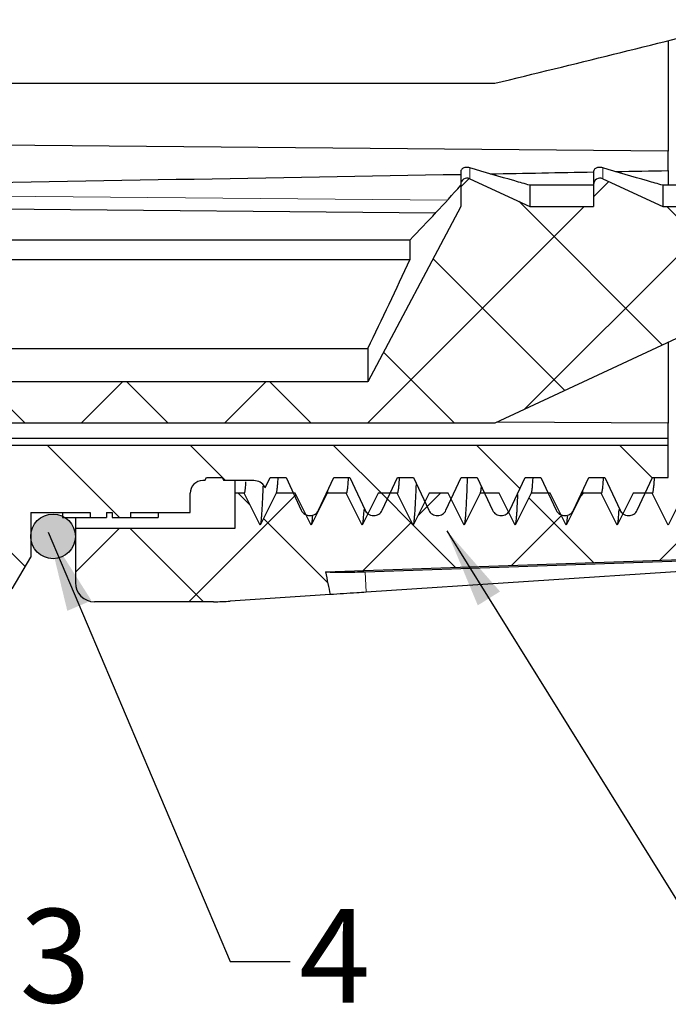
# Model space of a CAD drawing. Units: millimetres. Extents: x 2111 to 2531, y 443 to 740.
# Drawn here: x 2263 to 2283, y 636 to 667 of the extents above; entities that cross this region are included whole.
import ezdxf

# ---------------------------------------------------------------- set-up
doc = ezdxf.new("R2010")
doc.units = ezdxf.units.MM
doc.layers.get('0').update_dxf_attribs({"lineweight": 30})
for name, color, linetype, lineweight in [('切线层', 251, 'Continuous', 18), ('剖面线层', 3, 'Continuous', 18), ('尺寸线层', 1, 'Continuous', 18), ('文本层', 7, 'Continuous', 18)]:
    doc.layers.add(name, color=color, linetype=linetype, lineweight=lineweight)
doc.styles.get("Standard").update_dxf_attribs({"font": 'swisscl.ttf'})
doc.dimstyles.get("Standard").update_dxf_attribs({"dimtxt": 2.5, "dimasz": 2.5, "dimexe": 1.25, "dimexo": 0.625, "dimtad": 1, "dimlfac": 0.5, "dimdsep": 46, "dimlunit": 6, "dimtxsty": 'Standard', "dimcen": 2.5, "dimadec": 0, "dimazin": 0, "dimtm": 0.1, "dimtfac": 0.5, "dimtmove": 0, "dimatfit": 3, "dimfxl": 1, "dimtolj": 1, "dimarcsym": 0})
pattern_1 = [(45, (160.353, 319.222), (-2.245064, 2.245064), []), (135, (160.353, 319.222), (-2.245064, -2.245064), [])]

msp = doc.modelspace()

# ---------------------------------------------------------------- hatches: boundary and pattern name
at = {"layer": '剖面线层'}
h = msp.add_hatch(dxfattribs=at)
h.set_pattern_fill('ANSI37', color=256, style=0)
h.set_pattern_definition(pattern_1)
edge = h.paths.add_edge_path()
edge.add_line((2264.677, 687.22), (2264.677, 685.52))
edge.add_spline(control_points=[(2265.277, 687.82), (2264.925, 687.82), (2264.677, 687.571), (2264.677, 687.22)], knot_values=[0, 0, 0, 0, 1, 1, 1, 1], weights=[1, 0.804738, 0.804738, 1], degree=3, periodic=0)
edge.add_line((2269.015, 687.82), (2265.277, 687.82))
edge.add_spline(control_points=[(2269.538, 687.802), (2269.364, 687.814), (2269.189, 687.82), (2269.015, 687.82)], knot_values=[0, 0, 0, 0, 1, 1, 1, 1], weights=[1, 0.999643, 0.999643, 1], degree=3, periodic=0)
edge.add_line((2272.673, 687.597), (2269.538, 687.802))
edge.add_arc((2302.484, 681.033), 30.525, 167.5825, 168.9488)
edge.add_line((2272.525, 686.884), (2291.298, 686.225))
edge.add_line((2298.277, 685.12), (2291.298, 686.225))
edge.add_line((2298.277, 685.12), (2298.277, 683.715))
edge.add_line((2297.077, 681.02), (2298.277, 683.715))
edge.add_line((2297.077, 681.02), (2293.877, 681.02))
edge.add_line((2293.877, 683.32), (2293.877, 681.02))
edge.add_line((2293.877, 683.32), (2293.477, 683.72))
edge.add_line((2293.477, 683.72), (2290.277, 683.72))
edge.add_line((2290.277, 683.72), (2289.577, 684.42))
edge.add_line((2289.577, 684.42), (2286.177, 684.42))
edge.add_line((2285.677, 685.42), (2286.177, 684.42))
edge.add_line((2285.177, 684.42), (2285.677, 685.42))
edge.add_line((2285.177, 684.42), (2284.577, 684.42))
edge.add_line((2284.077, 685.42), (2284.577, 684.42))
edge.add_line((2283.577, 684.42), (2284.077, 685.42))
edge.add_line((2283.577, 684.42), (2282.977, 684.42))
edge.add_line((2282.477, 685.42), (2282.977, 684.42))
edge.add_line((2281.977, 684.42), (2282.477, 685.42))
edge.add_line((2281.977, 684.42), (2281.377, 684.42))
edge.add_line((2280.877, 685.42), (2281.377, 684.42))
edge.add_line((2280.377, 684.42), (2280.877, 685.42))
edge.add_line((2280.377, 684.42), (2279.777, 684.42))
edge.add_line((2279.277, 685.42), (2279.777, 684.42))
edge.add_line((2278.777, 684.42), (2279.277, 685.42))
edge.add_line((2278.777, 684.42), (2278.177, 684.42))
edge.add_line((2277.677, 685.42), (2278.177, 684.42))
edge.add_line((2277.177, 684.42), (2277.677, 685.42))
edge.add_line((2277.177, 684.42), (2276.577, 684.42))
edge.add_line((2276.077, 685.42), (2276.577, 684.42))
edge.add_line((2275.577, 684.42), (2276.077, 685.42))
edge.add_line((2275.577, 684.42), (2274.977, 684.42))
edge.add_line((2274.477, 685.42), (2274.977, 684.42))
edge.add_line((2273.977, 684.42), (2274.477, 685.42))
edge.add_line((2273.977, 684.42), (2273.377, 684.42))
edge.add_line((2272.877, 685.42), (2273.377, 684.42))
edge.add_line((2272.377, 684.42), (2272.877, 685.42))
edge.add_line((2272.377, 684.42), (2271.777, 684.42))
edge.add_line((2271.277, 685.42), (2271.777, 684.42))
edge.add_line((2270.777, 684.42), (2271.277, 685.42))
edge.add_line((2270.777, 684.42), (2270.177, 684.42))
edge.add_line((2269.677, 685.42), (2270.177, 684.42))
edge.add_line((2269.677, 685.52), (2269.677, 685.42))
edge.add_line((2269.677, 685.52), (2264.677, 685.52))
edge = h.paths.add_edge_path()
edge.add_line((2264.677, 651.32), (2264.677, 649.62))
edge.add_line((2269.677, 651.32), (2264.677, 651.32))
edge.add_line((2269.677, 652.42), (2269.677, 651.32))
edge.add_line((2269.977, 652.42), (2269.677, 652.42))
edge.add_line((2270.477, 651.42), (2269.977, 652.42))
edge.add_line((2270.977, 652.42), (2270.477, 651.42))
edge.add_line((2271.577, 652.42), (2270.977, 652.42))
edge.add_line((2272.077, 651.42), (2271.577, 652.42))
edge.add_line((2272.577, 652.42), (2272.077, 651.42))
edge.add_line((2273.177, 652.42), (2272.577, 652.42))
edge.add_line((2273.677, 651.42), (2273.177, 652.42))
edge.add_line((2274.177, 652.42), (2273.677, 651.42))
edge.add_line((2274.777, 652.42), (2274.177, 652.42))
edge.add_line((2275.277, 651.42), (2274.777, 652.42))
edge.add_line((2275.777, 652.42), (2275.277, 651.42))
edge.add_line((2276.377, 652.42), (2275.777, 652.42))
edge.add_line((2276.877, 651.42), (2276.377, 652.42))
edge.add_line((2277.377, 652.42), (2276.877, 651.42))
edge.add_line((2277.977, 652.42), (2277.377, 652.42))
edge.add_line((2278.477, 651.42), (2277.977, 652.42))
edge.add_line((2278.977, 652.42), (2278.477, 651.42))
edge.add_line((2279.577, 652.42), (2278.977, 652.42))
edge.add_line((2280.077, 651.42), (2279.577, 652.42))
edge.add_line((2280.577, 652.42), (2280.077, 651.42))
edge.add_line((2281.177, 652.42), (2280.577, 652.42))
edge.add_line((2281.677, 651.42), (2281.177, 652.42))
edge.add_line((2282.177, 652.42), (2281.677, 651.42))
edge.add_line((2282.777, 652.42), (2282.177, 652.42))
edge.add_line((2283.277, 651.42), (2282.777, 652.42))
edge.add_line((2283.777, 652.42), (2283.277, 651.42))
edge.add_line((2284.377, 652.42), (2283.777, 652.42))
edge.add_line((2284.877, 651.42), (2284.377, 652.42))
edge.add_line((2285.377, 652.42), (2284.877, 651.42))
edge.add_line((2289.577, 652.42), (2285.377, 652.42))
edge.add_line((2290.277, 653.12), (2289.577, 652.42))
edge.add_line((2293.477, 653.12), (2290.277, 653.12))
edge.add_line((2293.877, 653.52), (2293.477, 653.12))
edge.add_line((2293.877, 654.42), (2293.877, 653.52))
edge.add_line((2296.277, 654.42), (2293.877, 654.42))
edge.add_line((2296.277, 655.82), (2296.277, 654.42))
edge.add_line((2297.077, 655.82), (2296.277, 655.82))
edge.add_line((2297.077, 655.82), (2298.277, 653.124))
edge.add_line((2298.277, 653.124), (2298.277, 651.72))
edge.add_line((2298.277, 651.72), (2291.298, 650.614))
edge.add_line((2272.525, 649.955), (2291.298, 650.614))
edge.add_arc((2303.484, 656.014), 31.546, 191.0732, 192.3954)
edge.add_line((2272.673, 649.242), (2269.538, 649.037))
edge.add_spline(control_points=[(2269.538, 649.037), (2269.364, 649.025), (2269.189, 649.02), (2269.015, 649.02)], knot_values=[0, 0, 0, 0, 1, 1, 1, 1], weights=[1, 0.999643, 0.999643, 1], degree=3, periodic=0)
edge.add_line((2269.015, 649.02), (2265.277, 649.02))
edge.add_spline(control_points=[(2265.277, 649.02), (2264.925, 649.02), (2264.677, 649.268), (2264.677, 649.62)], knot_values=[0, 0, 0, 0, 1, 1, 1, 1], weights=[1, 0.804738, 0.804738, 1], degree=3, periodic=0)
h = msp.add_hatch(dxfattribs=at)
h.set_pattern_fill('ANSI31', color=256, angle=90, style=0)
h.set_pattern_definition([(135, (160.353, 319.222), (-2.245064, -2.245064), [])])
edge = h.paths.add_edge_path()
edge.add_line((2230.077, 682.634), (2230.077, 676.02))
edge.add_spline(control_points=[(2228.092, 684.634), (2229.256, 684.626), (2230.077, 683.799), (2230.077, 682.634)], knot_values=[0, 0, 0, 0, 1, 1, 1, 1], weights=[1, 0.806494, 0.806494, 1], degree=3, periodic=0)
edge.add_line((2210.677, 684.764), (2228.092, 684.634))
edge.add_line((2210.677, 686.77), (2210.677, 684.764))
edge.add_spline(control_points=[(2211.077, 687.17), (2210.842, 687.17), (2210.677, 687.004), (2210.677, 686.77)], knot_values=[0, 0, 0, 0, 1, 1, 1, 1], weights=[1, 0.804738, 0.804738, 1], degree=3, periodic=0)
edge.add_line((2211.077, 687.17), (2212.677, 687.17))
edge.add_line((2212.677, 687.17), (2212.677, 686.67))
edge.add_line((2219.277, 686.67), (2212.677, 686.67))
edge.add_line((2219.277, 686.67), (2219.277, 687.17))
edge.add_line((2219.277, 687.17), (2225.677, 687.17))
edge.add_line((2226.11, 687.42), (2225.677, 687.17))
edge.add_line((2226.11, 687.42), (2231.477, 687.42))
edge.add_line((2231.477, 687.02), (2231.477, 687.42))
edge.add_spline(control_points=[(2231.777, 686.72), (2231.601, 686.72), (2231.477, 686.844), (2231.477, 687.02)], knot_values=[0, 0, 0, 0, 1, 1, 1, 1], weights=[1, 0.804738, 0.804738, 1], degree=3, periodic=0)
edge.add_line((2231.777, 686.72), (2235.774, 686.72))
edge.add_line((2235.774, 686.72), (2235.774, 687.22))
edge.add_line((2235.774, 687.22), (2236.795, 687.22))
edge.add_line((2236.795, 686.72), (2236.795, 687.22))
edge.add_line((2236.795, 686.72), (2238.024, 686.72))
edge.add_line((2238.024, 686.72), (2238.024, 687.22))
edge.add_line((2238.024, 687.22), (2240.096, 687.22))
edge.add_line((2240.096, 686.72), (2240.096, 687.22))
edge.add_line((2240.096, 686.72), (2244.777, 686.72))
edge.add_spline(control_points=[(2245.077, 687.02), (2245.077, 686.844), (2244.953, 686.72), (2244.777, 686.72)], knot_values=[0, 0, 0, 0, 1, 1, 1, 1], weights=[1, 0.804738, 0.804738, 1], degree=3, periodic=0)
edge.add_line((2245.077, 687.02), (2245.077, 687.42))
edge.add_line((2245.077, 687.42), (2247.739, 687.42))
edge.add_line((2252.277, 687.42), (2247.739, 687.42))
edge.add_line((2252.277, 686.82), (2252.277, 687.42))
edge.add_line((2258.277, 686.82), (2252.277, 686.82))
edge.add_line((2258.277, 686.82), (2258.277, 687.42))
edge.add_line((2262.238, 687.42), (2258.277, 687.42))
edge.add_spline(control_points=[(2262.93, 687.02), (2262.784, 687.273), (2262.53, 687.42), (2262.238, 687.42)], knot_values=[0, 0, 0, 0, 1, 1, 1, 1], weights=[1, 0.910684, 0.910684, 1], degree=3, periodic=0)
edge.add_line((2262.93, 687.02), (2263.277, 686.42))
edge.add_line((2263.277, 686.42), (2263.277, 685.82))
edge.add_spline(control_points=[(2263.677, 685.42), (2263.442, 685.42), (2263.277, 685.585), (2263.277, 685.82)], knot_values=[0, 0, 0, 0, 1, 1, 1, 1], weights=[1, 0.804738, 0.804738, 1], degree=3, periodic=0)
edge.add_line((2263.677, 685.42), (2267.877, 685.42))
edge.add_spline(control_points=[(2268.277, 685.02), (2268.277, 685.254), (2268.111, 685.42), (2267.877, 685.42)], knot_values=[0, 0, 0, 0, 1, 1, 1, 1], weights=[1, 0.804738, 0.804738, 1], degree=3, periodic=0)
edge.add_line((2268.277, 683.92), (2268.277, 685.02))
edge.add_line((2268.287, 683.92), (2268.277, 683.92))
edge.add_line((2268.39, 684.141), (2268.287, 683.92))
edge.add_spline(control_points=[(2268.39, 684.141), (2268.466, 684.062), (2268.567, 684.02), (2268.677, 684.02)], knot_values=[0, 0, 0, 0, 1, 1, 1, 1], weights=[1, 0.947419, 0.947419, 1], degree=3, periodic=0)
edge.add_line((2269.74, 684.02), (2268.677, 684.02))
edge.add_line((2269.787, 683.92), (2269.74, 684.02))
edge.add_line((2270.287, 683.92), (2269.787, 683.92))
edge.add_line((2270.335, 684.024), (2270.287, 683.92))
edge.add_spline(control_points=[(2270.335, 684.024), (2270.458, 684.042), (2270.561, 684.112), (2270.623, 684.22)], knot_values=[0, 0, 0, 0, 1, 1, 1, 1], weights=[1, 0.933624, 0.933624, 1], degree=3, periodic=0)
edge.add_line((2271.133, 685.103), (2270.623, 684.22))
edge.add_spline(control_points=[(2271.306, 684.95), (2271.295, 684.973), (2271.268, 685.016), (2271.206, 685.071), (2271.159, 685.094), (2271.133, 685.103)], knot_values=[0, 0, 0, 0, 0.333333, 0.666667, 1, 1, 1, 1], degree=3, periodic=0)
edge.add_line((2271.787, 683.92), (2271.306, 684.95))
edge.add_line((2272.287, 683.92), (2271.787, 683.92))
edge.add_line((2272.767, 684.95), (2272.287, 683.92))
edge.add_spline(control_points=[(2273.037, 685.12), (2273.009, 685.12), (2272.955, 685.112), (2272.876, 685.077), (2272.81, 685.021), (2272.779, 684.975), (2272.767, 684.95)], knot_values=[0, 0, 0, 0, 0.25, 0.5, 0.75, 1, 1, 1, 1], degree=3, periodic=0)
edge.add_spline(control_points=[(2273.306, 684.95), (2273.295, 684.975), (2273.264, 685.02), (2273.199, 685.076), (2273.12, 685.112), (2273.065, 685.12), (2273.037, 685.12)], knot_values=[0, 0, 0, 0, 0.25, 0.5, 0.75, 1, 1, 1, 1], degree=3, periodic=0)
edge.add_line((2273.787, 683.92), (2273.306, 684.95))
edge.add_line((2274.287, 683.92), (2273.787, 683.92))
edge.add_line((2274.767, 684.95), (2274.287, 683.92))
edge.add_spline(control_points=[(2275.103, 685.11), (2275.072, 685.119), (2275.01, 685.124), (2274.908, 685.097), (2274.819, 685.033), (2274.781, 684.98), (2274.767, 684.95)], knot_values=[0, 0, 0, 0, 0.25, 0.5, 0.75, 1, 1, 1, 1], degree=3, periodic=0)
edge.add_spline(control_points=[(2275.306, 684.95), (2275.295, 684.975), (2275.264, 685.02), (2275.199, 685.076), (2275.12, 685.112), (2275.065, 685.12), (2275.037, 685.12)], knot_values=[0, 0, 0, 0, 0.25, 0.5, 0.75, 1, 1, 1, 1], degree=3, periodic=0)
edge.add_line((2275.787, 683.92), (2275.306, 684.95))
edge.add_line((2276.287, 683.92), (2275.787, 683.92))
edge.add_line((2276.767, 684.95), (2276.287, 683.92))
edge.add_spline(control_points=[(2277.103, 685.11), (2277.072, 685.119), (2277.01, 685.124), (2276.908, 685.097), (2276.819, 685.033), (2276.781, 684.98), (2276.767, 684.95)], knot_values=[0, 0, 0, 0, 0.25, 0.5, 0.75, 1, 1, 1, 1], degree=3, periodic=0)
edge.add_spline(control_points=[(2277.306, 684.95), (2277.295, 684.975), (2277.264, 685.02), (2277.199, 685.076), (2277.12, 685.112), (2277.065, 685.12), (2277.037, 685.12)], knot_values=[0, 0, 0, 0, 0.25, 0.5, 0.75, 1, 1, 1, 1], degree=3, periodic=0)
edge.add_line((2277.787, 683.92), (2277.306, 684.95))
edge.add_line((2278.287, 683.92), (2277.787, 683.92))
edge.add_line((2278.767, 684.95), (2278.287, 683.92))
edge.add_spline(control_points=[(2279.037, 685.12), (2279.009, 685.12), (2278.955, 685.112), (2278.876, 685.077), (2278.81, 685.021), (2278.779, 684.975), (2278.767, 684.95)], knot_values=[0, 0, 0, 0, 0.25, 0.5, 0.75, 1, 1, 1, 1], degree=3, periodic=0)
edge.add_spline(control_points=[(2279.306, 684.95), (2279.295, 684.975), (2279.264, 685.02), (2279.199, 685.076), (2279.12, 685.112), (2279.065, 685.12), (2279.037, 685.12)], knot_values=[0, 0, 0, 0, 0.25, 0.5, 0.75, 1, 1, 1, 1], degree=3, periodic=0)
edge.add_line((2279.787, 683.92), (2279.306, 684.95))
edge.add_line((2280.287, 683.92), (2279.787, 683.92))
edge.add_line((2280.767, 684.95), (2280.287, 683.92))
edge.add_spline(control_points=[(2281.037, 685.12), (2281.009, 685.12), (2280.955, 685.112), (2280.876, 685.077), (2280.81, 685.021), (2280.779, 684.975), (2280.767, 684.95)], knot_values=[0, 0, 0, 0, 0.25, 0.5, 0.75, 1, 1, 1, 1], degree=3, periodic=0)
edge.add_spline(control_points=[(2281.306, 684.95), (2281.295, 684.975), (2281.264, 685.02), (2281.199, 685.076), (2281.12, 685.112), (2281.065, 685.12), (2281.037, 685.12)], knot_values=[0, 0, 0, 0, 0.25, 0.5, 0.75, 1, 1, 1, 1], degree=3, periodic=0)
edge.add_line((2281.787, 683.92), (2281.306, 684.95))
edge.add_line((2282.287, 683.92), (2281.787, 683.92))
edge.add_line((2282.761, 684.936), (2282.287, 683.92))
edge.add_line((2282.761, 684.936), (2283.277, 684.42))
edge.add_line((2283.277, 684.42), (2283.277, 682.44))
edge.add_line((2233.077, 682.145), (2283.277, 682.44))
edge.add_line((2233.077, 679.552), (2233.077, 682.145))
edge.add_line((2233.077, 679.552), (2236.477, 679.552))
edge.add_line((2236.477, 679.552), (2236.477, 678.232))
edge.add_line((2236.477, 678.232), (2231.733, 676.02))
edge.add_line((2231.733, 676.02), (2230.077, 676.02))
edge = h.paths.add_edge_path()
edge.add_line((2230.077, 658.22), (2230.077, 654.205))
edge.add_line((2232.077, 658.202), (2230.077, 658.22))
edge.add_line((2232.077, 658.202), (2232.077, 655.82))
edge.add_line((2232.077, 655.82), (2246.377, 655.82))
edge.add_line((2246.377, 655.82), (2246.377, 653.92))
edge.add_line((2283.277, 653.92), (2246.377, 653.92))
edge.add_line((2283.277, 653.92), (2283.277, 652.92))
edge.add_line((2282.787, 652.92), (2283.277, 652.92))
edge.add_line((2282.306, 651.889), (2282.787, 652.92))
edge.add_spline(control_points=[(2282.037, 651.72), (2282.065, 651.719), (2282.12, 651.727), (2282.199, 651.763), (2282.264, 651.819), (2282.295, 651.864), (2282.306, 651.889)], knot_values=[0, 0, 0, 0, 0.25, 0.5, 0.75, 1, 1, 1, 1], degree=3, periodic=0)
edge.add_spline(control_points=[(2281.767, 651.889), (2281.779, 651.864), (2281.81, 651.818), (2281.876, 651.762), (2281.955, 651.727), (2282.009, 651.719), (2282.037, 651.72)], knot_values=[0, 0, 0, 0, 0.25, 0.5, 0.75, 1, 1, 1, 1], degree=3, periodic=0)
edge.add_line((2281.287, 652.92), (2281.767, 651.889))
edge.add_line((2280.787, 652.92), (2281.287, 652.92))
edge.add_line((2280.306, 651.889), (2280.787, 652.92))
edge.add_spline(control_points=[(2280.037, 651.72), (2280.065, 651.719), (2280.12, 651.727), (2280.199, 651.763), (2280.264, 651.819), (2280.295, 651.864), (2280.306, 651.889)], knot_values=[0, 0, 0, 0, 0.25, 0.5, 0.75, 1, 1, 1, 1], degree=3, periodic=0)
edge.add_spline(control_points=[(2279.767, 651.889), (2279.779, 651.864), (2279.81, 651.818), (2279.876, 651.762), (2279.955, 651.727), (2280.009, 651.719), (2280.037, 651.72)], knot_values=[0, 0, 0, 0, 0.25, 0.5, 0.75, 1, 1, 1, 1], degree=3, periodic=0)
edge.add_line((2279.287, 652.92), (2279.767, 651.889))
edge.add_line((2278.787, 652.92), (2279.287, 652.92))
edge.add_line((2278.306, 651.889), (2278.787, 652.92))
edge.add_spline(control_points=[(2278.037, 651.72), (2278.065, 651.719), (2278.12, 651.727), (2278.199, 651.763), (2278.264, 651.819), (2278.295, 651.864), (2278.306, 651.889)], knot_values=[0, 0, 0, 0, 0.25, 0.5, 0.75, 1, 1, 1, 1], degree=3, periodic=0)
edge.add_spline(control_points=[(2277.767, 651.889), (2277.779, 651.864), (2277.81, 651.818), (2277.876, 651.762), (2277.955, 651.727), (2278.009, 651.719), (2278.037, 651.72)], knot_values=[0, 0, 0, 0, 0.25, 0.5, 0.75, 1, 1, 1, 1], degree=3, periodic=0)
edge.add_line((2277.287, 652.92), (2277.767, 651.889))
edge.add_line((2276.787, 652.92), (2277.287, 652.92))
edge.add_line((2276.306, 651.889), (2276.787, 652.92))
edge.add_spline(control_points=[(2276.037, 651.72), (2276.065, 651.719), (2276.12, 651.727), (2276.199, 651.763), (2276.264, 651.819), (2276.295, 651.864), (2276.306, 651.889)], knot_values=[0, 0, 0, 0, 0.25, 0.5, 0.75, 1, 1, 1, 1], degree=3, periodic=0)
edge.add_spline(control_points=[(2275.767, 651.889), (2275.779, 651.864), (2275.81, 651.818), (2275.876, 651.762), (2275.955, 651.727), (2276.009, 651.719), (2276.037, 651.72)], knot_values=[0, 0, 0, 0, 0.25, 0.5, 0.75, 1, 1, 1, 1], degree=3, periodic=0)
edge.add_line((2275.287, 652.92), (2275.767, 651.889))
edge.add_line((2274.787, 652.92), (2275.287, 652.92))
edge.add_line((2274.306, 651.889), (2274.787, 652.92))
edge.add_spline(control_points=[(2274.037, 651.72), (2274.065, 651.719), (2274.12, 651.727), (2274.199, 651.763), (2274.264, 651.819), (2274.295, 651.864), (2274.306, 651.889)], knot_values=[0, 0, 0, 0, 0.25, 0.5, 0.75, 1, 1, 1, 1], degree=3, periodic=0)
edge.add_spline(control_points=[(2273.767, 651.889), (2273.779, 651.864), (2273.81, 651.818), (2273.876, 651.762), (2273.955, 651.727), (2274.009, 651.719), (2274.037, 651.72)], knot_values=[0, 0, 0, 0, 0.25, 0.5, 0.75, 1, 1, 1, 1], degree=3, periodic=0)
edge.add_line((2273.287, 652.92), (2273.767, 651.889))
edge.add_line((2272.787, 652.92), (2273.287, 652.92))
edge.add_line((2272.306, 651.889), (2272.787, 652.92))
edge.add_spline(control_points=[(2272.037, 651.72), (2272.065, 651.719), (2272.12, 651.727), (2272.199, 651.763), (2272.264, 651.819), (2272.295, 651.864), (2272.306, 651.889)], knot_values=[0, 0, 0, 0, 0.25, 0.5, 0.75, 1, 1, 1, 1], degree=3, periodic=0)
edge.add_spline(control_points=[(2271.767, 651.889), (2271.779, 651.864), (2271.81, 651.818), (2271.876, 651.762), (2271.955, 651.727), (2272.009, 651.719), (2272.037, 651.72)], knot_values=[0, 0, 0, 0, 0.25, 0.5, 0.75, 1, 1, 1, 1], degree=3, periodic=0)
edge.add_line((2271.287, 652.92), (2271.767, 651.889))
edge.add_line((2270.787, 652.92), (2271.287, 652.92))
edge.add_line((2270.636, 652.597), (2270.787, 652.92))
edge.add_line((2270.636, 652.597), (2270.623, 652.62))
edge.add_spline(control_points=[(2270.277, 652.82), (2270.423, 652.82), (2270.55, 652.746), (2270.623, 652.62)], knot_values=[0, 0, 0, 0, 1, 1, 1, 1], weights=[1, 0.910684, 0.910684, 1], degree=3, periodic=0)
edge.add_line((2270.277, 652.82), (2269.333, 652.82))
edge.add_line((2269.287, 652.92), (2269.333, 652.82))
edge.add_line((2268.787, 652.92), (2269.287, 652.92))
edge.add_line((2268.74, 652.82), (2268.787, 652.92))
edge.add_line((2268.74, 652.82), (2268.677, 652.82))
edge.add_spline(control_points=[(2268.277, 652.42), (2268.277, 652.654), (2268.442, 652.82), (2268.677, 652.82)], knot_values=[0, 0, 0, 0, 1, 1, 1, 1], weights=[1, 0.804738, 0.804738, 1], degree=3, periodic=0)
edge.add_line((2268.277, 651.82), (2268.277, 652.42))
edge.add_line((2266.411, 651.82), (2268.277, 651.82))
edge.add_line((2266.411, 651.82), (2266.411, 651.66))
edge.add_line((2265.835, 651.66), (2266.411, 651.66))
edge.add_line((2265.835, 651.82), (2265.835, 651.66))
edge.add_line((2265.659, 651.82), (2265.835, 651.82))
edge.add_line((2265.659, 651.82), (2265.659, 651.66))
edge.add_line((2265.143, 651.66), (2265.659, 651.66))
edge.add_line((2265.143, 651.82), (2265.143, 651.66))
edge.add_line((2263.277, 651.82), (2265.143, 651.82))
edge.add_line((2263.277, 651.82), (2263.277, 650.42))
edge.add_line((2262.699, 649.42), (2263.277, 650.42))
edge.add_line((2254.706, 649.42), (2262.699, 649.42))
edge.add_line((2252.667, 650.22), (2254.706, 649.42))
edge.add_line((2247.277, 650.22), (2252.667, 650.22))
edge.add_line((2247.277, 650.62), (2247.277, 650.22))
edge.add_spline(control_points=[(2247.277, 650.62), (2247.277, 650.795), (2247.153, 650.92), (2246.977, 650.92)], knot_values=[0, 0, 0, 0, 1, 1, 1, 1], weights=[1, 0.804738, 0.804738, 1], degree=3, periodic=0)
edge.add_line((2245.63, 650.92), (2246.977, 650.92))
edge.add_line((2245.63, 650.92), (2245.63, 650.42))
edge.add_line((2244.771, 650.42), (2245.63, 650.42))
edge.add_line((2244.771, 650.92), (2244.771, 650.42))
edge.add_line((2242.177, 650.92), (2244.771, 650.92))
edge.add_spline(control_points=[(2242.177, 650.92), (2242.001, 650.92), (2241.877, 650.795), (2241.877, 650.62)], knot_values=[0, 0, 0, 0, 1, 1, 1, 1], weights=[1, 0.804738, 0.804738, 1], degree=3, periodic=0)
edge.add_line((2241.877, 650.62), (2241.877, 650.22))
edge.add_line((2223.282, 650.22), (2241.877, 650.22))
edge.add_line((2223.282, 650.22), (2221.827, 649.67))
edge.add_line((2204.077, 649.67), (2221.827, 649.67))
edge.add_spline(control_points=[(2203.277, 650.47), (2203.277, 650.001), (2203.608, 649.67), (2204.077, 649.67)], knot_values=[0, 0, 0, 0, 1, 1, 1, 1], weights=[1, 0.804738, 0.804738, 1], degree=3, periodic=0)
edge.add_line((2203.277, 651.424), (2203.277, 650.47))
edge.add_spline(control_points=[(2203.277, 651.424), (2203.277, 651.773), (2203.523, 652.021), (2203.872, 652.024)], knot_values=[0, 0, 0, 0, 1, 1, 1, 1], weights=[1, 0.806494, 0.806494, 1], degree=3, periodic=0)
edge.add_line((2203.872, 652.024), (2228.092, 652.205))
edge.add_spline(control_points=[(2228.092, 652.205), (2229.256, 652.213), (2230.077, 653.04), (2230.077, 654.205)], knot_values=[0, 0, 0, 0, 1, 1, 1, 1], weights=[1, 0.806494, 0.806494, 1], degree=3, periodic=0)
edge = h.paths.add_edge_path()
edge.add_line((2203.277, 686.37), (2203.277, 685.415))
edge.add_spline(control_points=[(2203.277, 686.37), (2203.277, 686.838), (2203.608, 687.17), (2204.077, 687.17)], knot_values=[0, 0, 0, 0, 1, 1, 1, 1], weights=[1, 0.804738, 0.804738, 1], degree=3, periodic=0)
edge.add_line((2204.077, 687.17), (2205.177, 687.17))
edge.add_line((2205.883, 686.975), (2205.177, 687.17))
edge.add_spline(control_points=[(2206.177, 686.59), (2206.177, 686.777), (2206.063, 686.926), (2205.883, 686.975)], knot_values=[0, 0, 0, 0, 1, 1, 1, 1], weights=[1, 0.863581, 0.863581, 1], degree=3, periodic=0)
edge.add_line((2206.177, 686.59), (2206.177, 684.798))
edge.add_line((2203.872, 684.815), (2206.177, 684.798))
edge.add_spline(control_points=[(2203.277, 685.415), (2203.277, 685.066), (2203.523, 684.818), (2203.872, 684.815)], knot_values=[0, 0, 0, 0, 1, 1, 1, 1], weights=[1, 0.806494, 0.806494, 1], degree=3, periodic=0)
h = msp.add_hatch(color=256, dxfattribs=at)
edge = h.paths.add_edge_path()
edge.add_spline(control_points=[(2263.977, 685.07), (2265.377, 685.07), (2265.377, 686.47), (2263.977, 686.47)], knot_values=[0, 0, 0, 0, 1, 1, 1, 1], weights=[1, 0.333333, 0.333333, 1], degree=3, periodic=0)
edge.add_spline(control_points=[(2263.977, 686.47), (2262.577, 686.47), (2262.577, 685.07), (2263.977, 685.07)], knot_values=[0, 0, 0, 0, 1, 1, 1, 1], weights=[1, 0.333333, 0.333333, 1], degree=3, periodic=0)
edge = h.paths.add_edge_path()
edge.add_spline(control_points=[(2263.977, 651.77), (2265.377, 651.77), (2265.377, 650.37), (2263.977, 650.37)], knot_values=[0, 0, 0, 0, 1, 1, 1, 1], weights=[1, 0.333333, 0.333333, 1], degree=3, periodic=0)
edge.add_spline(control_points=[(2263.977, 650.37), (2262.577, 650.37), (2262.577, 651.77), (2263.977, 651.77)], knot_values=[0, 0, 0, 0, 1, 1, 1, 1], weights=[1, 0.333333, 0.333333, 1], degree=3, periodic=0)
h = msp.add_hatch(dxfattribs=at)
h.set_pattern_fill('ANSI37', color=256, style=0)
h.set_pattern_definition(pattern_1)
edge = h.paths.add_edge_path()
edge.add_line((2276.768, 661.42), (2273.85, 655.92))
edge.add_line((2276.768, 662.107), (2276.768, 661.42))
edge.add_spline(control_points=[(2277.052, 662.289), (2276.905, 662.357), (2276.768, 662.269), (2276.768, 662.107)], knot_values=[0, 0, 0, 0, 1, 1, 1, 1], weights=[1, 0.692773, 0.692773, 1], degree=3, periodic=0)
edge.add_line((2277.052, 662.289), (2278.938, 661.42))
edge.add_line((2278.938, 661.42), (2280.938, 661.42))
edge.add_line((2280.938, 662.107), (2280.938, 661.42))
edge.add_spline(control_points=[(2281.222, 662.289), (2281.074, 662.357), (2280.938, 662.269), (2280.938, 662.107)], knot_values=[0, 0, 0, 0, 1, 1, 1, 1], weights=[1, 0.692773, 0.692773, 1], degree=3, periodic=0)
edge.add_line((2281.222, 662.289), (2283.107, 661.42))
edge.add_line((2283.107, 661.42), (2285.107, 661.42))
edge.add_line((2285.107, 662.107), (2285.107, 661.42))
edge.add_spline(control_points=[(2285.391, 662.289), (2285.244, 662.357), (2285.107, 662.269), (2285.107, 662.107)], knot_values=[0, 0, 0, 0, 1, 1, 1, 1], weights=[1, 0.692773, 0.692773, 1], degree=3, periodic=0)
edge.add_line((2285.391, 662.289), (2287.277, 661.42))
edge.add_line((2287.277, 661.42), (2289.277, 661.42))
edge.add_line((2289.277, 662.22), (2289.277, 661.42))
edge.add_spline(control_points=[(2289.277, 662.22), (2289.277, 662.337), (2289.36, 662.42), (2289.477, 662.42)], knot_values=[0, 0, 0, 0, 1, 1, 1, 1], weights=[1, 0.804738, 0.804738, 1], degree=3, periodic=0)
edge.add_line((2290.277, 662.42), (2289.477, 662.42))
edge.add_line((2290.277, 660.42), (2290.277, 662.42))
edge.add_line((2290.277, 660.42), (2277.839, 654.62))
edge.add_line((2277.839, 654.62), (2253.677, 654.62))
edge.add_line((2253.677, 652.62), (2253.677, 654.62))
edge.add_line((2253.677, 652.62), (2246.277, 652.62))
edge.add_line((2246.277, 655.92), (2246.277, 652.62))
edge.add_line((2273.85, 655.92), (2246.277, 655.92))

# ---------------------------------------------------------------- linework, layer by layer
for p, q in [((2283.277, 666.621), (2283.277, 663.155)), ((2262.677, 665.28), (2277.839, 665.28)), ((2283.277, 663.155), (2259.245, 663.365)), ((2283.277, 662.542), (2283.277, 663.155)), ((2276.768, 662.514), (2276.768, 661.42)), ((2280.938, 662.514), (2280.938, 661.42)), ((2283.277, 662.542), (2283.277, 662.083)), ((2277.052, 662.289), (2278.938, 661.42)), ((2281.222, 662.289), (2283.107, 661.42)), ((2280.938, 662.083), (2278.938, 662.083)), ((2278.938, 662.083), (2278.938, 661.42)), ((2285.107, 662.083), (2283.107, 662.083)), ((2283.107, 662.083), (2283.107, 661.42)), ((2258.806, 661.369), (2275.983, 661.219)), ((2276.768, 661.42), (2273.85, 655.92)), ((2278.938, 661.42), (2280.938, 661.42)), ((2283.107, 661.42), (2285.107, 661.42)), ((2252.777, 660.373), (2275.177, 660.373)), ((2275.177, 659.759), (2275.177, 660.373)), ((2290.277, 660.42), (2277.839, 654.62)), ((2252.777, 659.759), (2275.177, 659.759)), ((2250.277, 656.963), (2273.85, 656.963)), ((2273.85, 656.963), (2273.85, 655.92)), ((2283.277, 657.155), (2283.277, 654.624)), ((2273.85, 655.92), (2246.277, 655.92)), ((2277.839, 654.62), (2253.677, 654.62)), ((2283.277, 654.624), (2277.917, 654.656)), ((2283.277, 652.92), (2283.277, 654.624)), ((2283.277, 654.137), (2253.677, 654.137)), ((2283.277, 653.92), (2246.377, 653.92)), ((2268.74, 652.82), (2268.787, 652.92)), ((2268.787, 652.92), (2269.287, 652.92)), ((2269.287, 652.92), (2269.333, 652.82)), ((2270.636, 652.597), (2270.787, 652.92)), ((2270.787, 652.92), (2271.287, 652.92)), ((2271.287, 652.92), (2271.767, 651.889)), ((2272.306, 651.889), (2272.787, 652.92)), ((2272.787, 652.92), (2273.287, 652.92)), ((2273.239, 652.891), (2273.239, 652.887)), ((2273.287, 652.92), (2273.767, 651.889)), ((2274.306, 651.889), (2274.787, 652.92)), ((2274.787, 652.92), (2275.287, 652.92)), ((2274.839, 652.887), (2274.838, 652.883)), ((2274.839, 652.901), (2274.839, 652.887)), ((2275.287, 652.92), (2275.767, 651.889)), ((2276.306, 651.889), (2276.787, 652.92)), ((2276.787, 652.92), (2277.287, 652.92)), ((2277.287, 652.92), (2277.767, 651.889)), ((2278.306, 651.889), (2278.787, 652.92)), ((2278.787, 652.92), (2279.287, 652.92)), ((2279.287, 652.92), (2279.767, 651.889)), ((2280.306, 651.889), (2280.787, 652.92)), ((2280.787, 652.92), (2281.287, 652.92)), ((2281.239, 652.891), (2281.239, 652.887)), ((2281.287, 652.92), (2281.767, 651.889)), ((2282.306, 651.889), (2282.787, 652.92)), ((2282.787, 652.92), (2283.277, 652.92)), ((2282.839, 652.887), (2282.838, 652.883)), ((2282.839, 652.901), (2282.839, 652.887)), ((2268.74, 652.82), (2268.677, 652.82)), ((2270.277, 652.82), (2269.333, 652.82)), ((2269.677, 652.82), (2269.677, 651.32)), ((2270.571, 652.562), (2270.572, 652.583)), ((2270.572, 652.583), (2270.574, 652.643)), ((2270.636, 652.597), (2270.623, 652.62)), ((2268.277, 651.82), (2268.277, 652.42)), ((2269.977, 652.42), (2269.677, 652.42)), ((2270.477, 651.42), (2269.977, 652.42)), ((2270.977, 652.42), (2270.477, 651.42)), ((2271.577, 652.42), (2270.977, 652.42)), ((2272.077, 651.42), (2271.577, 652.42)), ((2272.577, 652.42), (2272.077, 651.42)), ((2273.177, 652.42), (2272.577, 652.42)), ((2273.677, 651.42), (2273.177, 652.42)), ((2274.177, 652.42), (2273.677, 651.42)), ((2274.777, 652.42), (2274.177, 652.42)), ((2275.277, 651.42), (2274.777, 652.42)), ((2275.777, 652.42), (2275.277, 651.42)), ((2276.377, 652.42), (2275.777, 652.42)), ((2276.877, 651.42), (2276.377, 652.42)), ((2277.377, 652.42), (2276.877, 651.42)), ((2277.977, 652.42), (2277.377, 652.42)), ((2278.477, 651.42), (2277.977, 652.42)), ((2278.977, 652.42), (2278.477, 651.42)), ((2279.577, 652.42), (2278.977, 652.42)), ((2280.077, 651.42), (2279.577, 652.42)), ((2280.577, 652.42), (2280.077, 651.42)), ((2281.177, 652.42), (2280.577, 652.42)), ((2281.677, 651.42), (2281.177, 652.42)), ((2282.177, 652.42), (2281.677, 651.42)), ((2282.777, 652.42), (2282.177, 652.42)), ((2283.277, 651.42), (2282.777, 652.42)), ((2283.777, 652.42), (2283.277, 651.42)), ((2263.277, 651.82), (2265.143, 651.82)), ((2263.277, 651.82), (2263.277, 650.42)), ((2264.277, 651.82), (2264.277, 651.66)), ((2264.277, 651.66), (2265.659, 651.66)), ((2264.677, 651.66), (2264.677, 649.62)), ((2265.143, 651.82), (2265.143, 651.66)), ((2265.659, 651.82), (2265.835, 651.82)), ((2265.659, 651.82), (2265.659, 651.66)), ((2265.835, 651.82), (2265.835, 651.66)), ((2265.835, 651.66), (2267.277, 651.66)), ((2266.411, 651.82), (2268.277, 651.82)), ((2266.411, 651.82), (2266.411, 651.66)), ((2267.277, 651.82), (2267.277, 651.66)), ((2272.037, 651.72), (2272.043, 651.72)), ((2274.037, 651.72), (2274.039, 651.72)), ((2276.037, 651.72), (2276.039, 651.72)), ((2278.037, 651.72), (2278.043, 651.72)), ((2280.037, 651.72), (2280.039, 651.72)), ((2282.037, 651.72), (2282.039, 651.72)), ((2269.677, 651.32), (2264.677, 651.32)), ((2262.699, 649.42), (2263.277, 650.42)), ((2272.525, 649.955), (2291.298, 650.614)), ((2273.775, 649.96), (2290.884, 650.554)), ((2289.311, 650.338), (2273.798, 649.319)), ((2272.673, 649.242), (2269.538, 649.037)), ((2269.015, 649.02), (2265.277, 649.02))]:
    msp.add_line(p, q)
at = {"color": 7, "linetype": 'Continuous'}
msp.add_circle((2263.977, 651.07), 0.7, dxfattribs=at)
for centre, radius, start, end in [((2064.836, 1541.868), 902.096, 283.657622, 284.144386), ((2276.968, 662.107), 0.2, 65.2529, 180), ((2281.138, 662.107), 0.2, 65.2529, 180), ((2146.788, 718.948), 141.376, 333.9956, 335.24987), ((2268.677, 652.42), 0.4, 90, 180), ((2270.277, 652.42), 0.4, 30, 90), ((2265.445, 652.253), 6.701, 355.123, 355.3197), ((2259.41, 652.809), 14.356, 356.172, 356.4314), ((2273.457, 652.252), 6.689, 355.1023, 355.3337), ((2267.41, 652.809), 14.356, 356.172, 356.4314), ((2265.277, 649.62), 0.6, 180, 270), ((2269.015, 657.02), 8, 270, 273.7523)]:
    msp.add_arc(centre, radius, start, end)
for centre, major_axis, ratio, start_param, end_param in [((877.931, 668.42), (1558.406, 0), 0.008727, 5.801035, 5.826704), ((877.931, 668.42), (1558.406, 0), 0.008727, -0.455143, -0.450375), ((877.931, 668.42), (1558.406, 0), 0.008727, -0.449365, -0.446915), ((2273.136, 668.42), (-0.773, 22.003), 0.104465, -3.720319, -3.657699)]:
    msp.add_ellipse(centre, major_axis=major_axis, ratio=ratio, start_param=start_param, end_param=end_param)
for points, knots in [([(2277.052, 662.632), (2277.017, 662.643), (2276.946, 662.65), (2276.862, 662.629), (2276.812, 662.597), (2276.781, 662.565), (2276.768, 662.533), (2276.768, 662.514)], [0, 0, 0, 0, 0.316391, 0.610018, 0.728778, 0.830408, 1, 1, 1, 1]), ([(2278.938, 662.083), (2278.78, 662.128), (2278.15, 662.306), (2277.521, 662.49), (2277.052, 662.632)], [0, 0, 0, 0, 0.251235, 1, 1, 1, 1]), ([(2281.222, 662.632), (2281.187, 662.643), (2281.115, 662.65), (2281.032, 662.629), (2280.982, 662.597), (2280.95, 662.565), (2280.938, 662.533), (2280.938, 662.514)], [0, 0, 0, 0, 0.316391, 0.610018, 0.728778, 0.830408, 1, 1, 1, 1]), ([(2283.107, 662.083), (2282.949, 662.128), (2282.319, 662.306), (2281.691, 662.49), (2281.222, 662.632)], [0, 0, 0, 0, 0.251235, 1, 1, 1, 1]), ([(2275.177, 660.373), (2275.45, 660.654), (2275.989, 661.216), (2276.515, 661.792), (2276.768, 662.083)], [0, 0, 0, 0, 0.503797, 1, 1, 1, 1]), ([(2270.985, 652.428), (2270.988, 652.434), (2270.993, 652.45), (2270.999, 652.48), (2271.006, 652.521), (2271.015, 652.598), (2271.027, 652.721), (2271.035, 652.827), (2271.039, 652.887)], [0, 0, 0, 0, 0.04335, 0.109662, 0.199353, 0.312556, 0.609523, 1, 1, 1, 1]), ([(2273.239, 652.887), (2273.234, 652.819), (2273.227, 652.724), (2273.216, 652.608), (2273.208, 652.542), (2273.201, 652.491), (2273.193, 652.453), (2273.188, 652.432), (2273.18, 652.42), (2273.177, 652.42)], [0, 0, 0, 0, 0.430717, 0.600749, 0.740366, 0.849551, 0.928445, 0.977577, 1, 1, 1, 1]), ([(2274.838, 652.883), (2274.834, 652.815), (2274.827, 652.721), (2274.816, 652.606), (2274.808, 652.54), (2274.801, 652.49), (2274.793, 652.452), (2274.788, 652.431), (2274.78, 652.42), (2274.777, 652.42)], [0, 0, 0, 0, 0.430683, 0.600698, 0.740303, 0.849481, 0.928377, 0.977525, 1, 1, 1, 1]), ([(2276.886, 651.432), (2276.889, 651.438), (2276.894, 651.455), (2276.903, 651.502), (2276.913, 651.585), (2276.925, 651.713), (2276.937, 651.88), (2276.949, 652.086), (2276.961, 652.328), (2276.973, 652.609), (2276.98, 652.808), (2276.984, 652.913)], [0, 0, 0, 0, 0.01433, 0.035054, 0.095947, 0.182859, 0.295648, 0.434079, 0.597882, 0.786668, 1, 1, 1, 1]), ([(2278.985, 652.428), (2278.988, 652.434), (2278.993, 652.45), (2278.999, 652.48), (2279.006, 652.521), (2279.015, 652.598), (2279.027, 652.721), (2279.035, 652.827), (2279.039, 652.887)], [0, 0, 0, 0, 0.043352, 0.109665, 0.199357, 0.31256, 0.609526, 1, 1, 1, 1]), ([(2281.239, 652.887), (2281.234, 652.819), (2281.227, 652.724), (2281.216, 652.608), (2281.209, 652.542), (2281.201, 652.491), (2281.193, 652.453), (2281.188, 652.432), (2281.18, 652.42), (2281.177, 652.42)], [0, 0, 0, 0, 0.430718, 0.60075, 0.740367, 0.849553, 0.928446, 0.977578, 1, 1, 1, 1]), ([(2282.838, 652.883), (2282.834, 652.815), (2282.827, 652.721), (2282.816, 652.606), (2282.808, 652.54), (2282.801, 652.49), (2282.793, 652.452), (2282.788, 652.431), (2282.78, 652.42), (2282.777, 652.42)], [0, 0, 0, 0, 0.430683, 0.600698, 0.740302, 0.849481, 0.928377, 0.977525, 1, 1, 1, 1]), ([(2269.977, 652.42), (2269.98, 652.42), (2269.986, 652.428), (2269.991, 652.445), (2269.998, 652.474), (2270.005, 652.513), (2270.011, 652.564), (2270.021, 652.654), (2270.027, 652.727), (2270.031, 652.78)], [0, 0, 0, 0, 0.023993, 0.073665, 0.15266, 0.261672, 0.400907, 0.570426, 1, 1, 1, 1]), ([(2270.486, 651.432), (2270.492, 651.445), (2270.499, 651.482), (2270.509, 651.552), (2270.519, 651.652), (2270.53, 651.779), (2270.54, 651.935), (2270.555, 652.199), (2270.564, 652.412), (2270.571, 652.562)], [0, 0, 0, 0, 0.037458, 0.099957, 0.187693, 0.300609, 0.438525, 0.601238, 1, 1, 1, 1]), ([(2275.286, 651.432), (2275.289, 651.438), (2275.293, 651.453), (2275.301, 651.493), (2275.311, 651.565), (2275.321, 651.675), (2275.332, 651.818), (2275.343, 651.993), (2275.359, 652.289), (2275.369, 652.527), (2275.376, 652.697)], [0, 0, 0, 0, 0.015086, 0.036444, 0.098245, 0.185616, 0.298466, 0.436591, 0.599766, 1, 1, 1, 1]), ([(2277.385, 652.428), (2277.389, 652.435), (2277.395, 652.457), (2277.402, 652.498), (2277.41, 652.555), (2277.415, 652.598), (2277.417, 652.622)], [0, 0, 0, 0, 0.129875, 0.339153, 0.629092, 1, 1, 1, 1]), ([(2272.585, 652.428), (2272.588, 652.434), (2272.593, 652.45), (2272.596, 652.467), (2272.598, 652.477)], [0, 0, 0, 0, 0.395262, 1, 1, 1, 1]), ([(2278.486, 651.432), (2278.491, 651.443), (2278.498, 651.476), (2278.507, 651.536), (2278.516, 651.62), (2278.526, 651.728), (2278.535, 651.86), (2278.549, 652.082), (2278.557, 652.261), (2278.563, 652.387)], [0, 0, 0, 0, 0.039124, 0.102745, 0.191079, 0.304118, 0.441717, 0.603699, 1, 1, 1, 1]), ([(2280.585, 652.428), (2280.588, 652.435), (2280.594, 652.454), (2280.598, 652.474), (2280.6, 652.486)], [0, 0, 0, 0, 0.387754, 1, 1, 1, 1]), ([(2271.767, 651.889), (2271.791, 651.839), (2271.869, 651.753), (2271.982, 651.719), (2272.037, 651.72)], [0, 0, 0, 0, 0.500029, 1, 1, 1, 1]), ([(2272.043, 651.72), (2272.097, 651.72), (2272.207, 651.755), (2272.283, 651.84), (2272.306, 651.889)], [0, 0, 0, 0, 0.50006, 1, 1, 1, 1]), ([(2272.086, 651.432), (2272.091, 651.442), (2272.097, 651.471), (2272.105, 651.524), (2272.114, 651.597), (2272.119, 651.652), (2272.122, 651.683)], [0, 0, 0, 0, 0.132348, 0.34274, 0.631929, 1, 1, 1, 1]), ([(2273.686, 651.432), (2273.689, 651.438), (2273.693, 651.455), (2273.702, 651.499), (2273.712, 651.579), (2273.724, 651.702), (2273.731, 651.797), (2273.734, 651.851)], [0, 0, 0, 0, 0.049022, 0.119508, 0.32576, 0.619402, 1, 1, 1, 1]), ([(2273.857, 651.78), (2273.882, 651.761), (2273.94, 651.73), (2274.005, 651.719), (2274.037, 651.72)], [0, 0, 0, 0, 0.500012, 1, 1, 1, 1]), ([(2274.039, 651.72), (2274.094, 651.719), (2274.205, 651.753), (2274.283, 651.84), (2274.306, 651.889)], [0, 0, 0, 0, 0.500024, 1, 1, 1, 1]), ([(2275.767, 651.889), (2275.791, 651.839), (2275.869, 651.753), (2275.982, 651.719), (2276.037, 651.72)], [0, 0, 0, 0, 0.500029, 1, 1, 1, 1]), ([(2276.039, 651.72), (2276.094, 651.719), (2276.205, 651.753), (2276.283, 651.84), (2276.306, 651.889)], [0, 0, 0, 0, 0.500024, 1, 1, 1, 1]), ([(2277.767, 651.889), (2277.791, 651.839), (2277.869, 651.753), (2277.982, 651.719), (2278.037, 651.72)], [0, 0, 0, 0, 0.500029, 1, 1, 1, 1]), ([(2278.043, 651.72), (2278.097, 651.72), (2278.207, 651.755), (2278.283, 651.84), (2278.306, 651.889)], [0, 0, 0, 0, 0.50006, 1, 1, 1, 1]), ([(2279.767, 651.889), (2279.791, 651.839), (2279.869, 651.753), (2279.982, 651.719), (2280.037, 651.72)], [0, 0, 0, 0, 0.500029, 1, 1, 1, 1]), ([(2280.039, 651.72), (2280.094, 651.719), (2280.205, 651.753), (2280.283, 651.84), (2280.306, 651.889)], [0, 0, 0, 0, 0.500024, 1, 1, 1, 1]), ([(2280.11, 651.565), (2280.111, 651.574), (2280.115, 651.612), (2280.119, 651.651), (2280.122, 651.681)], [0, 0, 0, 0, 0.223114, 1, 1, 1, 1]), ([(2281.686, 651.432), (2281.689, 651.438), (2281.693, 651.455), (2281.702, 651.499), (2281.712, 651.579), (2281.724, 651.702), (2281.731, 651.797), (2281.734, 651.851)], [0, 0, 0, 0, 0.049022, 0.119508, 0.32576, 0.619402, 1, 1, 1, 1]), ([(2281.857, 651.78), (2281.882, 651.761), (2281.94, 651.73), (2282.005, 651.719), (2282.037, 651.72)], [0, 0, 0, 0, 0.500012, 1, 1, 1, 1]), ([(2282.039, 651.72), (2282.094, 651.719), (2282.205, 651.753), (2282.283, 651.84), (2282.306, 651.889)], [0, 0, 0, 0, 0.500024, 1, 1, 1, 1]), ([(2280.087, 651.432), (2280.089, 651.439), (2280.094, 651.455), (2280.102, 651.499), (2280.107, 651.537), (2280.11, 651.565)], [0, 0, 0, 0, 0.152397, 0.369427, 1, 1, 1, 1]), ([(2272.525, 649.955), (2272.725, 649.948), (2273.141, 649.944), (2273.558, 649.952), (2273.775, 649.96)], [0, 0, 0, 0, 0.478565, 1, 1, 1, 1]), ([(2273.798, 649.319), (2273.7, 649.312), (2273.325, 649.287), (2272.95, 649.26), (2272.673, 649.242)], [0, 0, 0, 0, 0.260984, 1, 1, 1, 1])]:
    msp.add_open_spline(points, degree=3, knots=knots)
for points in [[(2273.767, 651.889), (2273.787, 651.847), (2273.819, 651.809), (2273.857, 651.78)], [(2281.767, 651.889), (2281.787, 651.847), (2281.819, 651.809), (2281.857, 651.78)]]:
    msp.add_open_spline(points, degree=3)
at = {"layer": '切线层'}
for p, q in [((2277.052, 662.289), (2277.052, 662.632)), ((2281.222, 662.289), (2281.222, 662.632)), ((2258.711, 661.77), (2276.351, 661.616)), ((2273.775, 649.96), (2273.798, 649.319))]:
    msp.add_line(p, q, dxfattribs=at)

# ---------------------------------------------------------------- texts
at = {"layer": '文本层', "width": 197.89779, "attachment_point": 1}
for s, insert, char_height in [('{\\fSwis721 LtCn BT|b0|i0|c0|p34;\\H1.2x;3}', (2262.93, 639.385), 2.44977), ('{\\H1.2x;4}', (2271.7, 639.385), 2.4498)]:
    msp.add_mtext(s, dxfattribs=dict(at, insert=insert, char_height=char_height))

# ---------------------------------------------------------------- leaders
at = {"layer": '尺寸线层'}
for points in [[(2263.827, 651.197), (2269.534, 637.737), (2271.417, 637.735)], [(2276.332, 651.246), (2284.734, 637.737), (2286.618, 637.735)]]:
    msp.add_leader(points, dimstyle='STANDARD', override={"dimgap": 0.625, "dimtad": 0, "dimlfac": 0.5, "dimlunit": 2, "dimcen": -1, "dimtfac": 0.7, "dimatfit": 1}, dxfattribs=at)

doc.saveas('drawing.dxf')
